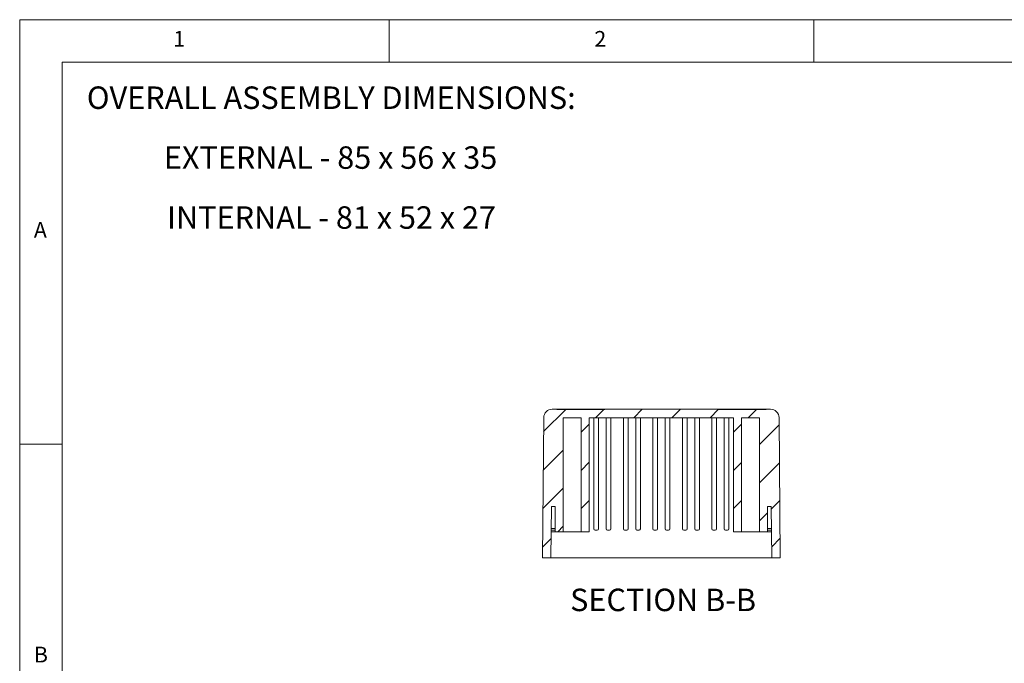
# Model space of a CAD drawing. Units: millimetres. Extents: x 5 to 292, y 5 to 205.
# Drawn here: x 5 to 121, y 129 to 205 of the extents above; entities that cross this region are included whole.
import ezdxf

# ---------------------------------------------------------------- set-up
doc = ezdxf.new("R2010")
doc.units = ezdxf.units.MM
doc.styles.add('SLDTEXTSTYLE0', font='TXT', dxfattribs={"width": 0.75})
doc.styles.add('SLDTEXTSTYLE3', font='TXT', dxfattribs={"width": 0.684783})

# ---------------------------------------------------------------- blocks, each defined once
blk = doc.blocks.new('SW_NOTE_2')
at = {"color": 0, "linetype": 'Continuous', "lineweight": 0, "char_height": 2.6458, "attachment_point": 2}
for s, insert, style in [('OVERALL ASSEMBLY DIMENSIONS:', (27.66, 3.41), 'SLDTEXTSTYLE0'), ('EXTERNAL - 85 x 56 x 35', (27.58, -3.64), 'SLDTEXTSTYLE3'), ('INTERNAL - 81 x 52 x 27', (27.69, -10.7), 'SLDTEXTSTYLE3')]:
    blk.add_mtext(s, dxfattribs=dict(at, insert=insert, style=style))

msp = doc.modelspace()

# ---------------------------------------------------------------- hatches: boundary and pattern name
at = {"linetype": 'Continuous', "lineweight": 0}
h = msp.add_hatch(dxfattribs=at)
h.set_pattern_fill('ANSI31', style=0)
edge = h.paths.add_edge_path(flags=0)
edge.add_line((89.0602, 158.1323), (89.0602, 144.6823))
edge.add_line((89.0602, 144.6823), (90.0102, 144.6823))
edge.add_line((90.0102, 144.6823), (90.0102, 158.1323))
edge.add_line((90.0102, 158.1323), (92.1102, 158.1323))
edge.add_line((92.1102, 158.1323), (92.1102, 144.6823))
edge.add_line((92.1102, 144.6823), (93.0602, 144.6823))
edge.add_line((93.0602, 144.6823), (93.0602, 147.6823))
edge.add_line((93.0602, 147.6823), (93.5074, 147.6823))
edge.add_line((93.5074, 147.6823), (93.5602, 141.6323))
edge.add_line((93.5602, 141.6323), (94.5602, 141.6323))
edge.add_line((94.5602, 141.6323), (94.4161, 158.1411))
edge.add_arc((93.4162, 158.1323), 1, 0.5, 90)
edge.add_line((93.4162, 159.1323), (92.8886, 159.1323))
edge.add_line((92.8886, 159.1323), (92.8886, 159.1073))
edge.add_line((92.8886, 159.1073), (87.2318, 159.1073))
edge.add_line((87.2318, 159.1073), (87.2318, 159.1323))
edge.add_line((87.2318, 159.1323), (73.8886, 159.1323))
edge.add_line((73.8886, 159.1323), (73.8886, 159.1073))
edge.add_line((73.8886, 159.1073), (68.2318, 159.1073))
edge.add_line((68.2318, 159.1073), (68.2318, 159.1323))
edge.add_line((68.2318, 159.1323), (67.7042, 159.1323))
edge.add_arc((67.7042, 158.1323), 1, 90, 179.5)
edge.add_line((66.7043, 158.1411), (66.5602, 141.6323))
edge.add_line((66.5602, 141.6323), (67.5602, 141.6323))
edge.add_line((67.5602, 141.6323), (67.613, 147.6823))
edge.add_line((67.613, 147.6823), (68.0602, 147.6823))
edge.add_line((68.0602, 147.6823), (68.0602, 144.6823))
edge.add_line((68.0602, 144.6823), (69.0102, 144.6823))
edge.add_line((69.0102, 144.6823), (69.0102, 158.1323))
edge.add_line((69.0102, 158.1323), (71.1102, 158.1323))
edge.add_line((71.1102, 158.1323), (71.1102, 144.6823))
edge.add_line((71.1102, 144.6823), (72.0602, 144.6823))
edge.add_line((72.0602, 144.6823), (72.0602, 158.1323))
edge.add_line((72.0602, 158.1323), (89.0602, 158.1323))

# ---------------------------------------------------------------- linework, layer by layer
at = {"color": 7, "linetype": 'Continuous', "lineweight": 0}
for p, q in [((292, 205), (5, 205)), ((5, 205), (5, 5)), ((48.5, 200), (48.5, 205)), ((98.5, 205), (98.5, 200)), ((287, 200), (10, 200)), ((10, 200), (10, 10)), ((10, 155), (5, 155))]:
    msp.add_line(p, q, dxfattribs=at)
at = {"color": 7, "linetype": 'Continuous', "lineweight": 15}
for p, q in [((67.7042, 159.1323), (68.2318, 159.1323)), ((68.2318, 159.1073), (68.2318, 159.1323)), ((73.8886, 159.1323), (68.2318, 159.1323)), ((73.8886, 159.1073), (68.2318, 159.1073)), ((73.8886, 159.1323), (73.8886, 159.1073)), ((73.8886, 159.1323), (87.2318, 159.1323)), ((87.2318, 159.1073), (87.2318, 159.1323)), ((92.8886, 159.1323), (87.2318, 159.1323)), ((87.2318, 159.1073), (92.8886, 159.1073)), ((92.8886, 159.1323), (92.8886, 159.1073)), ((92.8886, 159.1323), (93.4162, 159.1323)), ((66.7043, 158.1411), (66.5602, 141.6323)), ((71.1102, 158.1323), (69.0102, 158.1323)), ((69.0102, 158.1323), (69.0102, 144.6823)), ((71.1102, 144.6823), (71.1102, 158.1323)), ((72.0602, 158.1323), (89.0602, 158.1323)), ((72.0602, 144.6823), (72.0602, 158.1323)), ((72.6102, 145.0323), (72.6102, 158.1323)), ((73.1602, 145.0323), (73.1602, 158.1323)), ((74.0602, 145.0323), (74.0602, 158.1323)), ((74.6102, 145.0323), (74.6102, 158.1323)), ((76.0852, 145.0323), (76.0852, 158.1323)), ((76.6352, 145.0323), (76.6352, 158.1323)), ((77.5352, 145.0323), (77.5352, 158.1323)), ((78.0852, 145.0323), (78.0852, 158.1323)), ((79.5602, 145.0323), (79.5602, 158.1323)), ((80.1102, 145.0323), (80.1102, 158.1323)), ((81.0102, 145.0323), (81.0102, 158.1323)), ((81.5602, 145.0323), (81.5602, 158.1323)), ((83.0352, 145.0323), (83.0352, 158.1323)), ((83.5852, 145.0323), (83.5852, 158.1323)), ((84.4852, 145.0323), (84.4852, 158.1323)), ((85.0352, 145.0323), (85.0352, 158.1323)), ((86.5102, 145.0323), (86.5102, 158.1323)), ((87.0602, 145.0323), (87.0602, 158.1323)), ((87.9602, 145.0323), (87.9602, 158.1323)), ((88.5102, 145.0323), (88.5102, 158.1323)), ((89.0602, 158.1323), (89.0602, 144.6823)), ((92.1102, 158.1323), (90.0102, 158.1323)), ((90.0102, 158.1323), (90.0102, 144.6823)), ((92.1102, 144.6823), (92.1102, 158.1323)), ((94.5602, 141.6323), (94.4161, 158.1411)), ((67.613, 147.6823), (67.5602, 141.6323)), ((67.613, 147.6823), (68.0602, 147.6823)), ((68.0602, 147.6823), (68.0602, 144.6823)), ((93.0602, 147.6823), (93.5074, 147.6823)), ((93.0602, 144.6823), (93.0602, 147.6823)), ((93.5602, 141.6323), (93.5074, 147.6823)), ((67.5868, 144.6823), (68.0602, 144.6823)), ((68.0602, 144.8823), (67.5886, 144.8823)), ((68.0602, 144.6823), (69.0102, 144.6823)), ((69.0102, 144.6823), (71.1102, 144.6823)), ((71.1102, 144.6823), (72.0602, 144.6823)), ((72.7602, 144.8823), (73.0102, 144.8823)), ((74.2102, 144.8823), (74.4602, 144.8823)), ((76.2352, 144.8823), (76.4852, 144.8823)), ((77.6852, 144.8823), (77.9352, 144.8823)), ((79.7102, 144.8823), (79.9602, 144.8823)), ((81.1602, 144.8823), (81.4102, 144.8823)), ((83.1852, 144.8823), (83.4352, 144.8823)), ((84.6352, 144.8823), (84.8852, 144.8823)), ((86.6602, 144.8823), (86.9102, 144.8823)), ((88.1102, 144.8823), (88.3602, 144.8823)), ((89.0602, 144.6823), (90.0102, 144.6823)), ((90.0102, 144.6823), (92.1102, 144.6823)), ((92.1102, 144.6823), (93.0602, 144.6823)), ((93.5318, 144.8823), (93.0602, 144.8823)), ((93.0602, 144.6823), (93.5336, 144.6823)), ((66.5602, 141.6323), (67.5602, 141.6323)), ((67.5602, 141.6323), (93.5602, 141.6323)), ((93.5602, 141.6323), (94.5602, 141.6323))]:
    msp.add_line(p, q, dxfattribs=at)
at = {"color": 8, "linetype": 'Continuous', "lineweight": 15}
for p, q in [((67.5903, 145.0823), (68.0602, 145.0823)), ((93.0602, 145.0823), (93.5301, 145.0823))]:
    msp.add_line(p, q, dxfattribs=at)
at = {"color": 7, "linetype": 'Continuous', "lineweight": 15}
for centre, radius, start, end in [((67.7042, 158.1323), 1, 90, 179.5), ((93.4162, 158.1323), 1, 0.5, 90), ((72.7602, 145.0323), 0.15, 180, 270), ((73.0102, 145.0323), 0.15, 270, 0), ((74.2102, 145.0323), 0.15, 180, 270), ((74.4602, 145.0323), 0.15, 270, 0), ((76.2352, 145.0323), 0.15, 180, 270), ((76.4852, 145.0323), 0.15, 270, 0), ((77.6852, 145.0323), 0.15, 180, 270), ((77.9352, 145.0323), 0.15, 270, 0), ((79.7102, 145.0323), 0.15, 180, 270), ((79.9602, 145.0323), 0.15, 270, 0), ((81.1602, 145.0323), 0.15, 180, 270), ((81.4102, 145.0323), 0.15, 270, 0), ((83.1852, 145.0323), 0.15, 180, 270), ((83.4352, 145.0323), 0.15, 270, 0), ((84.6352, 145.0323), 0.15, 180, 270), ((84.8852, 145.0323), 0.15, 270, 0), ((86.6602, 145.0323), 0.15, 180, 270), ((86.9102, 145.0323), 0.15, 270, 0), ((88.1102, 145.0323), 0.15, 180, 270), ((88.3602, 145.0323), 0.15, 270, 0)]:
    msp.add_arc(centre, radius, start, end, dxfattribs=at)

# ---------------------------------------------------------------- block references
at = {"color": 7, "linetype": 'Continuous', "lineweight": 0}
msp.add_blockref('SW_NOTE_2', (14.0282, 193.7273), dxfattribs=at)

# ---------------------------------------------------------------- texts
at = {"color": 7, "linetype": 'Continuous', "lineweight": 0, "style": 'SLDTEXTSTYLE0'}
for s, insert, char_height, attachment_point in [('1', (23.0833, 203.668), 1.8521, 1), ('2', (72.6667, 203.668), 1.8521, 1), ('A', (6.6667, 181.168), 1.8521, 1), ('SECTION B-B', (80.7605, 138.0013), 2.645833, 2), ('B', (6.6667, 131.168), 1.8521, 1)]:
    msp.add_mtext(s, dxfattribs=dict(at, insert=insert, char_height=char_height, attachment_point=attachment_point))

doc.saveas('drawing.dxf')
